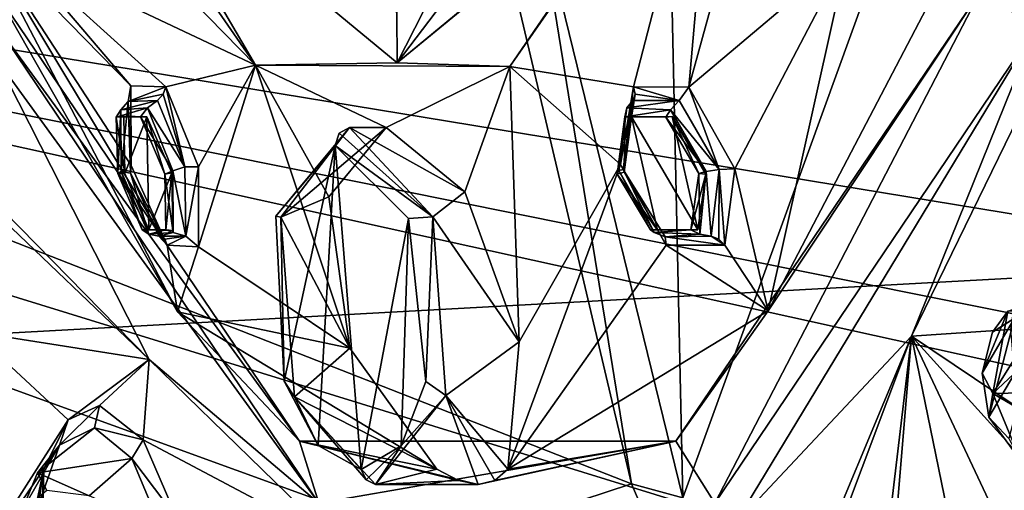
# Model space of a CAD drawing. Units: millimetres. Extents: x -128 to 55, y -55 to 199.
# Drawn here: x -76 to -59, y 28 to 36 of the extents above; entities that cross this region are included whole.
import ezdxf

# ---------------------------------------------------------------- set-up
doc = ezdxf.new("R2010")
doc.units = ezdxf.units.MM
doc.header["$LTSCALE"] = 65.185185
for name, color, linetype in [('1329', 7, 'CONTINUOUS'), ('1331', 7, 'CONTINUOUS'), ('1343', 7, 'CONTINUOUS'), ('246', 7, 'CONTINUOUS'), ('247', 7, 'CONTINUOUS'), ('255', 7, 'CONTINUOUS'), ('26', 7, 'CONTINUOUS'), ('27', 7, 'CONTINUOUS'), ('630', 7, 'CONTINUOUS'), ('632', 7, 'CONTINUOUS'), ('633', 7, 'CONTINUOUS'), ('637', 7, 'CONTINUOUS'), ('638', 7, 'CONTINUOUS'), ('659', 7, 'CONTINUOUS'), ('660', 7, 'CONTINUOUS'), ('661', 7, 'CONTINUOUS'), ('662', 7, 'CONTINUOUS'), ('663', 7, 'CONTINUOUS'), ('679', 7, 'CONTINUOUS'), ('680', 7, 'CONTINUOUS'), ('681', 7, 'CONTINUOUS'), ('682', 7, 'CONTINUOUS'), ('683', 7, 'CONTINUOUS'), ('684', 7, 'CONTINUOUS'), ('685', 7, 'CONTINUOUS'), ('686', 7, 'CONTINUOUS'), ('687', 7, 'CONTINUOUS'), ('688', 7, 'CONTINUOUS'), ('689', 7, 'CONTINUOUS'), ('690', 7, 'CONTINUOUS'), ('691', 7, 'CONTINUOUS'), ('692', 7, 'CONTINUOUS'), ('693', 7, 'CONTINUOUS'), ('694', 7, 'CONTINUOUS'), ('7', 7, 'CONTINUOUS'), ('717', 7, 'CONTINUOUS'), ('720', 7, 'CONTINUOUS'), ('826', 7, 'CONTINUOUS'), ('879', 7, 'CONTINUOUS'), ('880', 7, 'CONTINUOUS'), ('881', 7, 'CONTINUOUS'), ('883', 7, 'CONTINUOUS')]:
    doc.layers.add(name, color=color, linetype=linetype)

msp = doc.modelspace()

# ---------------------------------------------------------------- linework, layer by layer
at = {"layer": '1329', "linetype": 'Continuous'}
for points in [[(-49.518, 48.244, -145), (-26.973, 27.617, -145), (-107.657, 40.888, -145), (-49.518, 48.244, -145)], [(-107.657, 40.888, -145), (-45.3, 18.234, -145), (-124.358, 15.285, -145), (-107.657, 40.888, -145)], [(-45.3, 21.624, -145), (-45.3, 18.234, -145), (-107.657, 40.888, -145), (-45.3, 21.624, -145)], [(-20.341, 21.624, -145), (-45.3, 21.624, -145), (-107.657, 40.888, -145), (-20.341, 21.624, -145)], [(-24.019, 24.053, -145), (-20.341, 21.624, -145), (-107.657, 40.888, -145), (-24.019, 24.053, -145)], [(-26.973, 27.617, -145), (-24.019, 24.053, -145), (-107.657, 40.888, -145), (-26.973, 27.617, -145)]]:
    msp.add_3dface(points, dxfattribs=at)
at = {"layer": '1331', "linetype": 'Continuous'}
for points in [[(-61.746, 46.512, -142), (-89.135, 45.021, -142), (-38.05, 32.725, -142), (-61.746, 46.512, -142)], [(-89.135, 45.021, -142), (-111.211, 28.722, -142), (-38.05, 32.725, -142), (-89.135, 45.021, -142)], [(-38.05, 32.725, -142), (-111.211, 28.722, -142), (-25.813, 8.192, -142), (-38.05, 32.725, -142)], [(-111.211, 28.722, -142), (-114.95, 6.5, -142), (-25.813, 8.192, -142), (-111.211, 28.722, -142)]]:
    msp.add_3dface(points, dxfattribs=at)
at = {"layer": '1343', "linetype": 'Continuous'}
for points in [[(-63.207, 48.986, -141.14), (-61.746, 46.512, -142), (-37.634, 35.318, -141.14), (-63.207, 48.986, -141.14)], [(-47.528, 44.03, -139.052), (-63.207, 48.986, -141.14), (-37.634, 35.318, -141.14), (-47.528, 44.03, -139.052)], [(-61.746, 46.512, -142), (-38.05, 32.725, -142), (-37.634, 35.318, -141.14), (-61.746, 46.512, -142)]]:
    msp.add_3dface(points, dxfattribs=at)
at = {"layer": '246', "linetype": 'Continuous'}
for points in [[(-75.087, 28.887, 210.538), (-75.725, 28.572, 211.972), (-74.992, 29.29, 210.668), (-75.087, 28.887, 210.538)], [(-74.992, 29.29, 210.668), (-75.725, 28.572, 211.972), (-75.565, 29.034, 211.946), (-74.992, 29.29, 210.668)], [(-74.199, 28.668, 209.143), (-75.087, 28.887, 210.538), (-74.992, 29.29, 210.668), (-74.199, 28.668, 209.143)], [(-75.565, 29.034, 211.946), (-75.725, 28.572, 211.972), (-76.006, 28.138, 213.12), (-75.565, 29.034, 211.946)], [(-74.406, 28.327, 209.234), (-75.087, 28.887, 210.538), (-74.199, 28.668, 209.143), (-74.406, 28.327, 209.234)], [(-75.725, 28.572, 211.972), (-76.109, 27.46, 213.082), (-76.006, 28.138, 213.12), (-75.725, 28.572, 211.972)], [(-73.58, 27.233, 208.192), (-74.406, 28.327, 209.234), (-74.199, 28.668, 209.143), (-73.58, 27.233, 208.192)], [(-73.884, 27.081, 208.442), (-74.406, 28.327, 209.234), (-73.58, 27.233, 208.192), (-73.884, 27.081, 208.442)], [(-76.109, 27.46, 213.082), (-76.115, 25.913, 213.509), (-76.006, 28.138, 213.12), (-76.109, 27.46, 213.082)], [(-76.006, 28.138, 213.12), (-76.115, 25.913, 213.509), (-76.073, 25.715, 213.911), (-76.006, 28.138, 213.12)]]:
    msp.add_3dface(points, dxfattribs=at)
at = {"layer": '247', "linetype": 'Continuous'}
for points in [[(-75.725, 28.572, 211.972), (-75.087, 28.887, 210.538), (-76.124, 28.066, 211.252), (-75.725, 28.572, 211.972)], [(-75.087, 28.887, 210.538), (-74.406, 28.327, 209.234), (-76.124, 28.066, 211.252), (-75.087, 28.887, 210.538)], [(-76.109, 27.46, 213.082), (-75.725, 28.572, 211.972), (-76.417, 27.361, 212.286), (-76.109, 27.46, 213.082)], [(-76.417, 27.361, 212.286), (-75.725, 28.572, 211.972), (-76.124, 28.066, 211.252), (-76.417, 27.361, 212.286)], [(-76.124, 28.066, 211.252), (-74.406, 28.327, 209.234), (-75.18, 27.645, 209.18), (-76.124, 28.066, 211.252)], [(-74.406, 28.327, 209.234), (-73.884, 27.081, 208.442), (-75.18, 27.645, 209.18), (-74.406, 28.327, 209.234)]]:
    msp.add_3dface(points, dxfattribs=at)
at = {"layer": '255', "linetype": 'Continuous'}
for points in [[(-76.417, 27.361, 212.286), (-76.124, 28.066, 211.252), (-75.951, 27.744, 211.23), (-76.417, 27.361, 212.286)], [(-76.124, 28.066, 211.252), (-75.18, 27.645, 209.18), (-75.951, 27.744, 211.23), (-76.124, 28.066, 211.252)]]:
    msp.add_3dface(points, dxfattribs=at)
at = {"layer": '26', "linetype": 'Continuous'}
for points in [[(-65.309, 27.866, 246.931), (-67.017, 38.404, 249.762), (-67.837, 38.602, 250.024), (-65.309, 27.866, 246.931)], [(-64.374, 27.609, 246.551), (-67.017, 38.404, 249.762), (-65.309, 27.866, 246.931), (-64.374, 27.609, 246.551)], [(-61.301, 18.507, 241.914), (-64.374, 27.609, 246.551), (-65.309, 27.866, 246.931), (-61.301, 18.507, 241.914)]]:
    msp.add_3dface(points, dxfattribs=at)
at = {"layer": '27', "linetype": 'Continuous'}
for points in [[(-86.116, 50.105, 244.928), (-85.089, 35.62, 243.116), (-68.692, 50.102, 251.074), (-86.116, 50.105, 244.928)], [(-68.692, 50.102, 251.074), (-85.089, 35.62, 243.116), (-67.837, 38.602, 250.024), (-68.692, 50.102, 251.074)], [(-85.089, 35.62, 243.116), (-65.309, 27.866, 246.931), (-67.837, 38.602, 250.024), (-85.089, 35.62, 243.116)], [(-85.089, 35.62, 243.116), (-82.105, 22.34, 237.836), (-65.309, 27.866, 246.931), (-85.089, 35.62, 243.116)], [(-82.105, 22.34, 237.836), (-61.301, 18.507, 241.914), (-65.309, 27.866, 246.931), (-82.105, 22.34, 237.836)]]:
    msp.add_3dface(points, dxfattribs=at)
at = {"layer": '630', "linetype": 'Continuous'}
for points in [[(-57.65, 35.807, 179.465), (-58.407, 30.68, 181.257), (-60.214, 30.554, 184.012), (-57.65, 35.807, 179.465)], [(-74.091, 30.128, 208.619), (-77.031, 33.128, 214.312), (-76.871, 35.595, 213.549), (-74.091, 30.128, 208.619)], [(-77.018, 32.922, 214.322), (-77.031, 33.128, 214.312), (-74.091, 30.128, 208.619), (-77.018, 32.922, 214.322)], [(-77.296, 30.637, 215.417), (-77.018, 32.922, 214.322), (-74.091, 30.128, 208.619), (-77.296, 30.637, 215.417)], [(-58.407, 30.68, 181.257), (-58.288, 29.262, 181.311), (-60.214, 30.554, 184.012), (-58.407, 30.68, 181.257)], [(-75.565, 29.034, 211.946), (-78.019, 25.196, 218.594), (-77.296, 30.637, 215.417), (-75.565, 29.034, 211.946)], [(-75.565, 29.034, 211.946), (-77.296, 30.637, 215.417), (-74.091, 30.128, 208.619), (-75.565, 29.034, 211.946)], [(-60.214, 30.554, 184.012), (-62.195, 25.794, 187.974), (-63.441, 27.113, 189.735), (-60.214, 30.554, 184.012)], [(-61.558, 26.97, 186.728), (-62.195, 25.794, 187.974), (-60.214, 30.554, 184.012), (-61.558, 26.97, 186.728)], [(-60.607, 27.234, 185.188), (-61.558, 26.97, 186.728), (-60.214, 30.554, 184.012), (-60.607, 27.234, 185.188)], [(-60.493, 27.197, 185.019), (-60.607, 27.234, 185.188), (-60.214, 30.554, 184.012), (-60.493, 27.197, 185.019)], [(-59.223, 25.726, 183.368), (-60.493, 27.197, 185.019), (-60.214, 30.554, 184.012), (-59.223, 25.726, 183.368)], [(-58.288, 29.262, 181.311), (-57.794, 27.886, 180.825), (-60.214, 30.554, 184.012), (-58.288, 29.262, 181.311)], [(-57.794, 27.886, 180.825), (-56.046, 21.706, 179.631), (-60.214, 30.554, 184.012), (-57.794, 27.886, 180.825)], [(-56.046, 21.706, 179.631), (-59.223, 25.726, 183.368), (-60.214, 30.554, 184.012), (-56.046, 21.706, 179.631)], [(-74.992, 29.29, 210.668), (-75.565, 29.034, 211.946), (-74.091, 30.128, 208.619), (-74.992, 29.29, 210.668)], [(-74.199, 28.668, 209.143), (-74.992, 29.29, 210.668), (-74.091, 30.128, 208.619), (-74.199, 28.668, 209.143)], [(-70.659, 26.792, 202.533), (-74.199, 28.668, 209.143), (-74.091, 30.128, 208.619), (-70.659, 26.792, 202.533)], [(-75.565, 29.034, 211.946), (-76.006, 28.138, 213.12), (-78.019, 25.196, 218.594), (-75.565, 29.034, 211.946)], [(-73.58, 27.233, 208.192), (-74.199, 28.668, 209.143), (-70.659, 26.792, 202.533), (-73.58, 27.233, 208.192)], [(-76.006, 28.138, 213.12), (-76.761, 24.599, 215.81), (-78.019, 25.196, 218.594), (-76.006, 28.138, 213.12)], [(-76.006, 28.138, 213.12), (-76.073, 25.715, 213.911), (-76.761, 24.599, 215.81), (-76.006, 28.138, 213.12)]]:
    msp.add_3dface(points, dxfattribs=at)
at = {"layer": '632', "linetype": 'Continuous'}
for points in [[(-63.748, 40.982, 184.38), (-65.275, 35.095, 187.767), (-67.522, 35.468, 191.073), (-63.748, 40.982, 184.38)], [(-64.265, 35.091, 186.407), (-65.275, 35.095, 187.767), (-63.748, 40.982, 184.38), (-64.265, 35.091, 186.407)], [(-63.026, 39.595, 183.64), (-64.265, 35.091, 186.407), (-63.748, 40.982, 184.38), (-63.026, 39.595, 183.64)], [(-75.842, 40.832, 205.826), (-72.157, 35.49, 199.291), (-76.156, 39.586, 206.928), (-75.842, 40.832, 205.826)], [(-76.156, 39.586, 206.928), (-72.157, 35.49, 199.291), (-76.485, 37.541, 209.041), (-76.156, 39.586, 206.928)], [(-61.373, 37.536, 182.254), (-64.265, 35.091, 186.407), (-63.026, 39.595, 183.64), (-61.373, 37.536, 182.254)], [(-74.415, 33.665, 205.385), (-73.761, 32.213, 204.791), (-77.228, 37.978, 212.061), (-74.415, 33.665, 205.385)], [(-77.228, 37.978, 212.061), (-73.761, 32.213, 204.791), (-73.574, 30.999, 205.581), (-77.228, 37.978, 212.061)], [(-74.421, 35.113, 204.394), (-74.415, 33.665, 205.385), (-77.228, 37.978, 212.061), (-74.421, 35.113, 204.394)], [(-76.485, 37.541, 209.041), (-74.421, 35.113, 204.394), (-77.228, 37.978, 212.061), (-76.485, 37.541, 209.041)], [(-61.373, 37.536, 182.254), (-59.185, 37.977, 180.065), (-62.823, 31.018, 186.518), (-61.373, 37.536, 182.254)], [(-73.789, 35.095, 202.865), (-74.421, 35.113, 204.394), (-76.485, 37.541, 209.041), (-73.789, 35.095, 202.865)], [(-72.157, 35.49, 199.291), (-73.789, 35.095, 202.865), (-76.485, 37.541, 209.041), (-72.157, 35.49, 199.291)], [(-63.427, 33.603, 185.936), (-64.265, 35.091, 186.407), (-61.373, 37.536, 182.254), (-63.427, 33.603, 185.936)], [(-63.427, 33.603, 185.936), (-61.373, 37.536, 182.254), (-62.823, 31.018, 186.518), (-63.427, 33.603, 185.936)], [(-73.194, 33.638, 202.239), (-73.789, 35.095, 202.865), (-72.157, 35.49, 199.291), (-73.194, 33.638, 202.239)], [(-73.191, 32.182, 203.25), (-73.194, 33.638, 202.239), (-72.157, 35.49, 199.291), (-73.191, 32.182, 203.25)], [(-73.191, 32.182, 203.25), (-72.157, 35.49, 199.291), (-70.437, 30.337, 198.431), (-73.191, 32.182, 203.25)], [(-72.157, 35.49, 199.291), (-67.522, 35.468, 191.073), (-69.777, 34.355, 195.177), (-72.157, 35.49, 199.291)], [(-70.437, 30.337, 198.431), (-72.157, 35.49, 199.291), (-70.818, 33.095, 197.541), (-70.437, 30.337, 198.431)], [(-70.818, 33.095, 197.541), (-72.157, 35.49, 199.291), (-69.777, 34.355, 195.177), (-70.818, 33.095, 197.541)], [(-69.777, 34.355, 195.177), (-67.522, 35.468, 191.073), (-68.345, 33.183, 193.116), (-69.777, 34.355, 195.177)], [(-68.345, 33.183, 193.116), (-67.522, 35.468, 191.073), (-67.354, 30.45, 192.889), (-68.345, 33.183, 193.116)], [(-65.275, 35.095, 187.767), (-65.511, 33.681, 188.595), (-67.522, 35.468, 191.073), (-65.275, 35.095, 187.767)], [(-67.522, 35.468, 191.073), (-65.511, 33.681, 188.595), (-67.354, 30.45, 192.889), (-67.522, 35.468, 191.073)], [(-65.511, 33.681, 188.595), (-64.678, 32.213, 188.12), (-67.559, 28.135, 194.914), (-65.511, 33.681, 188.595)], [(-67.354, 30.45, 192.889), (-65.511, 33.681, 188.595), (-67.559, 28.135, 194.914), (-67.354, 30.45, 192.889)], [(-63.612, 32.213, 186.794), (-63.427, 33.603, 185.936), (-62.823, 31.018, 186.518), (-63.612, 32.213, 186.794)], [(-73.761, 32.213, 204.791), (-73.191, 32.182, 203.25), (-73.574, 30.999, 205.581), (-73.761, 32.213, 204.791)], [(-73.574, 30.999, 205.581), (-73.191, 32.182, 203.25), (-70.437, 30.337, 198.431), (-73.574, 30.999, 205.581)], [(-67.559, 28.135, 194.914), (-64.678, 32.213, 188.12), (-62.823, 31.018, 186.518), (-67.559, 28.135, 194.914)], [(-64.678, 32.213, 188.12), (-63.612, 32.213, 186.794), (-62.823, 31.018, 186.518), (-64.678, 32.213, 188.12)], [(-68.854, 28.135, 197.212), (-73.574, 30.999, 205.581), (-70.437, 30.337, 198.431), (-68.854, 28.135, 197.212)]]:
    msp.add_3dface(points, dxfattribs=at)
at = {"layer": '633', "linetype": 'Continuous'}
for points in [[(-77.228, 37.978, 212.061), (-73.574, 30.999, 205.581), (-76.894, 36.841, 212.124), (-77.228, 37.978, 212.061)], [(-62.823, 31.018, 186.518), (-59.185, 37.977, 180.065), (-58.958, 36.841, 180.319), (-62.823, 31.018, 186.518)], [(-76.894, 36.841, 212.124), (-73.574, 30.999, 205.581), (-71.352, 28.643, 202.296), (-76.894, 36.841, 212.124)], [(-64.501, 28.643, 190.147), (-62.823, 31.018, 186.518), (-58.958, 36.841, 180.319), (-64.501, 28.643, 190.147)], [(-67.559, 28.135, 194.914), (-62.823, 31.018, 186.518), (-64.501, 28.643, 190.147), (-67.559, 28.135, 194.914)], [(-73.574, 30.999, 205.581), (-68.854, 28.135, 197.212), (-71.352, 28.643, 202.296), (-73.574, 30.999, 205.581)], [(-68.854, 28.135, 197.212), (-68.461, 27.925, 196.691), (-71.352, 28.643, 202.296), (-68.854, 28.135, 197.212)], [(-68.461, 27.925, 196.691), (-68.103, 27.855, 196.122), (-71.352, 28.643, 202.296), (-68.461, 27.925, 196.691)], [(-71.352, 28.643, 202.296), (-68.103, 27.855, 196.122), (-64.501, 28.643, 190.147), (-71.352, 28.643, 202.296)], [(-68.103, 27.855, 196.122), (-67.8, 27.926, 195.519), (-64.501, 28.643, 190.147), (-68.103, 27.855, 196.122)], [(-67.8, 27.926, 195.519), (-67.559, 28.135, 194.914), (-64.501, 28.643, 190.147), (-67.8, 27.926, 195.519)]]:
    msp.add_3dface(points, dxfattribs=at)
at = {"layer": '637', "linetype": 'Continuous'}
for points in [[(-71, 27.515, 202.907), (-76.871, 35.595, 213.549), (-76.85, 36.184, 213.281), (-71, 27.515, 202.907)], [(-57.945, 36.184, 179.758), (-63.441, 27.113, 189.735), (-63.795, 27.515, 190.131), (-57.945, 36.184, 179.758)], [(-60.214, 30.554, 184.012), (-63.441, 27.113, 189.735), (-57.945, 36.184, 179.758), (-60.214, 30.554, 184.012)], [(-57.65, 35.807, 179.465), (-60.214, 30.554, 184.012), (-57.945, 36.184, 179.758), (-57.65, 35.807, 179.465)], [(-74.091, 30.128, 208.619), (-76.871, 35.595, 213.549), (-71, 27.515, 202.907), (-74.091, 30.128, 208.619)], [(-70.659, 26.792, 202.533), (-74.091, 30.128, 208.619), (-71, 27.515, 202.907), (-70.659, 26.792, 202.533)]]:
    msp.add_3dface(points, dxfattribs=at)
at = {"layer": '638', "linetype": 'Continuous'}
for points in [[(-58.958, 36.841, 180.319), (-56.841, 50.105, 176.564), (-57.945, 36.184, 179.758), (-58.958, 36.841, 180.319)], [(-76.894, 36.841, 212.124), (-71.352, 28.643, 202.296), (-76.85, 36.184, 213.281), (-76.894, 36.841, 212.124)], [(-64.501, 28.643, 190.147), (-58.958, 36.841, 180.319), (-63.795, 27.515, 190.131), (-64.501, 28.643, 190.147)], [(-58.958, 36.841, 180.319), (-57.945, 36.184, 179.758), (-63.795, 27.515, 190.131), (-58.958, 36.841, 180.319)], [(-71.352, 28.643, 202.296), (-71, 27.515, 202.907), (-76.85, 36.184, 213.281), (-71.352, 28.643, 202.296)], [(-71.352, 28.643, 202.296), (-64.501, 28.643, 190.147), (-71, 27.515, 202.907), (-71.352, 28.643, 202.296)], [(-64.501, 28.643, 190.147), (-63.795, 27.515, 190.131), (-71, 27.515, 202.907), (-64.501, 28.643, 190.147)]]:
    msp.add_3dface(points, dxfattribs=at)
at = {"layer": '659', "linetype": 'Continuous'}
for points in [[(-70.818, 33.095, 197.541), (-69.777, 34.355, 195.177), (-71.692, 32.725, 197.333), (-70.818, 33.095, 197.541)], [(-71.692, 32.725, 197.333), (-69.777, 34.355, 195.177), (-70.442, 34.355, 194.803), (-71.692, 32.725, 197.333)], [(-70.437, 30.337, 198.431), (-70.818, 33.095, 197.541), (-71.692, 32.725, 197.333), (-70.437, 30.337, 198.431)], [(-71.445, 29.449, 197.447), (-70.437, 30.337, 198.431), (-71.692, 32.725, 197.333), (-71.445, 29.449, 197.447)], [(-68.854, 28.135, 197.212), (-70.437, 30.337, 198.431), (-71.445, 29.449, 197.447), (-68.854, 28.135, 197.212)], [(-69.967, 27.855, 195.07), (-68.854, 28.135, 197.212), (-71.445, 29.449, 197.447), (-69.967, 27.855, 195.07)], [(-68.461, 27.925, 196.691), (-68.854, 28.135, 197.212), (-69.967, 27.855, 195.07), (-68.461, 27.925, 196.691)], [(-68.103, 27.855, 196.122), (-68.461, 27.925, 196.691), (-69.967, 27.855, 195.07), (-68.103, 27.855, 196.122)]]:
    msp.add_3dface(points, dxfattribs=at)
at = {"layer": '660', "linetype": 'Continuous'}
for points in [[(-69.777, 34.355, 195.177), (-68.345, 33.183, 193.116), (-70.442, 34.355, 194.803), (-69.777, 34.355, 195.177)], [(-70.442, 34.355, 194.803), (-68.345, 33.183, 193.116), (-68.926, 32.732, 192.427), (-70.442, 34.355, 194.803)], [(-68.345, 33.183, 193.116), (-67.354, 30.45, 192.889), (-68.926, 32.732, 192.427), (-68.345, 33.183, 193.116)], [(-68.926, 32.732, 192.427), (-67.354, 30.45, 192.889), (-68.692, 29.475, 192.562), (-68.926, 32.732, 192.427)], [(-67.354, 30.45, 192.889), (-67.559, 28.135, 194.914), (-68.692, 29.475, 192.562), (-67.354, 30.45, 192.889)], [(-68.103, 27.855, 196.122), (-69.967, 27.855, 195.07), (-68.692, 29.475, 192.562), (-68.103, 27.855, 196.122)], [(-67.559, 28.135, 194.914), (-67.8, 27.926, 195.519), (-68.692, 29.475, 192.562), (-67.559, 28.135, 194.914)], [(-67.8, 27.926, 195.519), (-68.103, 27.855, 196.122), (-68.692, 29.475, 192.562), (-67.8, 27.926, 195.519)]]:
    msp.add_3dface(points, dxfattribs=at)
at = {"layer": '661', "linetype": 'Continuous'}
for points in [[(-70.629, 34.254, 194.697), (-68.926, 32.732, 192.427), (-70.702, 34.028, 194.656), (-70.629, 34.254, 194.697)], [(-70.442, 34.355, 194.803), (-68.926, 32.732, 192.427), (-70.629, 34.254, 194.697), (-70.442, 34.355, 194.803)], [(-70.702, 34.028, 194.656), (-68.926, 32.732, 192.427), (-69.367, 32.697, 192.572), (-70.702, 34.028, 194.656)], [(-69.367, 32.697, 192.572), (-68.926, 32.732, 192.427), (-69.054, 29.727, 192.574), (-69.367, 32.697, 192.572)], [(-68.926, 32.732, 192.427), (-68.692, 29.475, 192.562), (-69.054, 29.727, 192.574), (-68.926, 32.732, 192.427)], [(-69.054, 29.727, 192.574), (-68.692, 29.475, 192.562), (-69.504, 28.557, 193.57), (-69.054, 29.727, 192.574)], [(-68.692, 29.475, 192.562), (-69.967, 27.855, 195.07), (-69.504, 28.557, 193.57), (-68.692, 29.475, 192.562)], [(-70.228, 28.128, 194.924), (-69.504, 28.557, 193.57), (-70.14, 27.937, 194.973), (-70.228, 28.128, 194.924)], [(-69.504, 28.557, 193.57), (-69.967, 27.855, 195.07), (-70.14, 27.937, 194.973), (-69.504, 28.557, 193.57)]]:
    msp.add_3dface(points, dxfattribs=at)
at = {"layer": '662', "linetype": 'Continuous'}
for points in [[(-71.692, 32.725, 197.333), (-70.442, 34.355, 194.803), (-71.782, 32.744, 196.844), (-71.692, 32.725, 197.333)], [(-70.442, 34.355, 194.803), (-70.702, 34.028, 194.656), (-71.782, 32.744, 196.844), (-70.442, 34.355, 194.803)], [(-70.442, 34.355, 194.803), (-70.629, 34.254, 194.697), (-70.702, 34.028, 194.656), (-70.442, 34.355, 194.803)], [(-71.634, 29.736, 197.147), (-71.692, 32.725, 197.333), (-71.782, 32.744, 196.844), (-71.634, 29.736, 197.147)], [(-71.445, 29.449, 197.447), (-71.692, 32.725, 197.333), (-71.634, 29.736, 197.147), (-71.445, 29.449, 197.447)], [(-71.015, 28.563, 196.248), (-71.445, 29.449, 197.447), (-71.634, 29.736, 197.147), (-71.015, 28.563, 196.248)], [(-69.967, 27.855, 195.07), (-71.445, 29.449, 197.447), (-70.14, 27.937, 194.973), (-69.967, 27.855, 195.07)], [(-71.445, 29.449, 197.447), (-70.228, 28.128, 194.924), (-70.14, 27.937, 194.973), (-71.445, 29.449, 197.447)], [(-70.228, 28.128, 194.924), (-71.445, 29.449, 197.447), (-71.015, 28.563, 196.248), (-70.228, 28.128, 194.924)]]:
    msp.add_3dface(points, dxfattribs=at)
at = {"layer": '663', "linetype": 'Continuous'}
for points in [[(-70.702, 34.028, 194.656), (-71.634, 29.736, 197.147), (-71.782, 32.744, 196.844), (-70.702, 34.028, 194.656)], [(-70.702, 34.028, 194.656), (-71.015, 28.563, 196.248), (-71.634, 29.736, 197.147), (-70.702, 34.028, 194.656)], [(-70.702, 34.028, 194.656), (-70.228, 28.128, 194.924), (-71.015, 28.563, 196.248), (-70.702, 34.028, 194.656)], [(-70.702, 34.028, 194.656), (-69.367, 32.697, 192.572), (-70.228, 28.128, 194.924), (-70.702, 34.028, 194.656)], [(-69.367, 32.697, 192.572), (-69.504, 28.557, 193.57), (-70.228, 28.128, 194.924), (-69.367, 32.697, 192.572)], [(-69.367, 32.697, 192.572), (-69.054, 29.727, 192.574), (-69.504, 28.557, 193.57), (-69.367, 32.697, 192.572)]]:
    msp.add_3dface(points, dxfattribs=at)
at = {"layer": '679', "linetype": 'Continuous'}
for points in [[(-65.511, 33.681, 188.595), (-65.275, 35.095, 187.767), (-65.458, 33.591, 188.309), (-65.511, 33.681, 188.595)], [(-65.458, 33.591, 188.309), (-65.275, 35.095, 187.767), (-65.244, 34.962, 187.696), (-65.458, 33.591, 188.309)], [(-65.284, 34.849, 187.599), (-65.458, 33.591, 188.309), (-65.244, 34.962, 187.696), (-65.284, 34.849, 187.599)], [(-64.678, 32.213, 188.12), (-65.511, 33.681, 188.595), (-65.458, 33.591, 188.309), (-64.678, 32.213, 188.12)], [(-64.694, 32.366, 187.823), (-64.678, 32.213, 188.12), (-65.458, 33.591, 188.309), (-64.694, 32.366, 187.823)], [(-63.859, 32.378, 186.765), (-63.612, 32.213, 186.794), (-64.694, 32.366, 187.823), (-63.859, 32.378, 186.765)], [(-63.612, 32.213, 186.794), (-64.678, 32.213, 188.12), (-64.694, 32.366, 187.823), (-63.612, 32.213, 186.794)], [(-63.721, 32.322, 186.805), (-63.612, 32.213, 186.794), (-63.859, 32.378, 186.765), (-63.721, 32.322, 186.805)]]:
    msp.add_3dface(points, dxfattribs=at)
at = {"layer": '680', "linetype": 'Continuous'}
for points in [[(-65.284, 34.849, 187.599), (-65.244, 34.962, 187.696), (-64.442, 34.85, 186.468), (-65.284, 34.849, 187.599)], [(-65.275, 35.095, 187.767), (-64.265, 35.091, 186.407), (-64.442, 34.85, 186.468), (-65.275, 35.095, 187.767)], [(-65.244, 34.962, 187.696), (-65.275, 35.095, 187.767), (-64.442, 34.85, 186.468), (-65.244, 34.962, 187.696)], [(-64.442, 34.85, 186.468), (-64.265, 35.091, 186.407), (-63.712, 33.589, 186.042), (-64.442, 34.85, 186.468)], [(-64.265, 35.091, 186.407), (-63.427, 33.603, 185.936), (-63.712, 33.589, 186.042), (-64.265, 35.091, 186.407)], [(-63.721, 32.322, 186.805), (-63.859, 32.378, 186.765), (-63.712, 33.589, 186.042), (-63.721, 32.322, 186.805)], [(-63.612, 32.213, 186.794), (-63.721, 32.322, 186.805), (-63.712, 33.589, 186.042), (-63.612, 32.213, 186.794)], [(-63.427, 33.603, 185.936), (-63.612, 32.213, 186.794), (-63.712, 33.589, 186.042), (-63.427, 33.603, 185.936)]]:
    msp.add_3dface(points, dxfattribs=at)
at = {"layer": '681', "linetype": 'Continuous'}
for points in [[(-65.284, 34.849, 187.599), (-64.442, 34.85, 186.468), (-65.392, 34.717, 187.45), (-65.284, 34.849, 187.599)], [(-65.392, 34.717, 187.45), (-64.442, 34.85, 186.468), (-64.598, 34.679, 186.401), (-65.392, 34.717, 187.45)], [(-64.442, 34.85, 186.468), (-63.712, 33.589, 186.042), (-64.598, 34.679, 186.401), (-64.442, 34.85, 186.468)], [(-64.598, 34.679, 186.401), (-63.712, 33.589, 186.042), (-63.949, 33.552, 186.022), (-64.598, 34.679, 186.401)], [(-64.063, 32.411, 186.672), (-63.949, 33.552, 186.022), (-63.859, 32.378, 186.765), (-64.063, 32.411, 186.672)], [(-63.712, 33.589, 186.042), (-63.859, 32.378, 186.765), (-63.949, 33.552, 186.022), (-63.712, 33.589, 186.042)]]:
    msp.add_3dface(points, dxfattribs=at)
at = {"layer": '682', "linetype": 'Continuous'}
for points in [[(-65.392, 34.717, 187.45), (-64.598, 34.679, 186.401), (-65.428, 34.552, 187.321), (-65.392, 34.717, 187.45)], [(-65.428, 34.552, 187.321), (-64.598, 34.679, 186.401), (-64.685, 34.545, 186.36), (-65.428, 34.552, 187.321)], [(-64.598, 34.679, 186.401), (-63.949, 33.552, 186.022), (-64.685, 34.545, 186.36), (-64.598, 34.679, 186.401)], [(-64.685, 34.545, 186.36), (-63.949, 33.552, 186.022), (-64.085, 33.52, 186.029), (-64.685, 34.545, 186.36)], [(-63.949, 33.552, 186.022), (-64.063, 32.411, 186.672), (-64.085, 33.52, 186.029), (-63.949, 33.552, 186.022)], [(-64.063, 32.411, 186.672), (-64.226, 32.49, 186.632), (-64.085, 33.52, 186.029), (-64.063, 32.411, 186.672)]]:
    msp.add_3dface(points, dxfattribs=at)
at = {"layer": '683', "linetype": 'Continuous'}
for points in [[(-65.428, 34.552, 187.321), (-64.685, 34.545, 186.36), (-65.31, 34.552, 187.387), (-65.428, 34.552, 187.321)], [(-65.31, 34.552, 187.387), (-64.685, 34.545, 186.36), (-64.567, 34.555, 186.447), (-65.31, 34.552, 187.387)], [(-64.685, 34.545, 186.36), (-64.085, 33.52, 186.029), (-64.567, 34.555, 186.447), (-64.685, 34.545, 186.36)], [(-64.567, 34.555, 186.447), (-64.085, 33.52, 186.029), (-63.956, 33.504, 186.102), (-64.567, 34.555, 186.447)], [(-64.085, 33.52, 186.029), (-64.226, 32.49, 186.632), (-63.956, 33.504, 186.102), (-64.085, 33.52, 186.029)], [(-63.956, 33.504, 186.102), (-64.226, 32.49, 186.632), (-64.103, 32.49, 186.701), (-63.956, 33.504, 186.102)]]:
    msp.add_3dface(points, dxfattribs=at)
at = {"layer": '684', "linetype": 'Continuous'}
for points in [[(-65.568, 33.508, 187.925), (-65.428, 34.552, 187.321), (-65.444, 33.542, 187.995), (-65.568, 33.508, 187.925)], [(-65.428, 34.552, 187.321), (-65.31, 34.552, 187.387), (-65.444, 33.542, 187.995), (-65.428, 34.552, 187.321)], [(-64.833, 32.488, 187.651), (-65.568, 33.508, 187.925), (-65.444, 33.542, 187.995), (-64.833, 32.488, 187.651)], [(-64.964, 32.49, 187.582), (-65.568, 33.508, 187.925), (-64.833, 32.488, 187.651), (-64.964, 32.49, 187.582)], [(-64.103, 32.49, 186.701), (-64.226, 32.49, 186.632), (-64.964, 32.49, 187.582), (-64.103, 32.49, 186.701)], [(-64.103, 32.49, 186.701), (-64.964, 32.49, 187.582), (-64.833, 32.488, 187.651), (-64.103, 32.49, 186.701)]]:
    msp.add_3dface(points, dxfattribs=at)
at = {"layer": '685', "linetype": 'Continuous'}
for points in [[(-65.392, 34.717, 187.45), (-65.568, 33.508, 187.925), (-65.542, 33.575, 188.074), (-65.392, 34.717, 187.45)], [(-65.392, 34.717, 187.45), (-65.428, 34.552, 187.321), (-65.568, 33.508, 187.925), (-65.392, 34.717, 187.45)], [(-65.568, 33.508, 187.925), (-64.964, 32.49, 187.582), (-65.542, 33.575, 188.074), (-65.568, 33.508, 187.925)], [(-65.542, 33.575, 188.074), (-64.964, 32.49, 187.582), (-64.895, 32.443, 187.699), (-65.542, 33.575, 188.074)], [(-64.964, 32.49, 187.582), (-64.226, 32.49, 186.632), (-64.895, 32.443, 187.699), (-64.964, 32.49, 187.582)], [(-64.226, 32.49, 186.632), (-64.063, 32.411, 186.672), (-64.895, 32.443, 187.699), (-64.226, 32.49, 186.632)]]:
    msp.add_3dface(points, dxfattribs=at)
at = {"layer": '686', "linetype": 'Continuous'}
for points in [[(-65.458, 33.591, 188.309), (-65.284, 34.849, 187.599), (-65.542, 33.575, 188.074), (-65.458, 33.591, 188.309)], [(-65.284, 34.849, 187.599), (-65.392, 34.717, 187.45), (-65.542, 33.575, 188.074), (-65.284, 34.849, 187.599)], [(-65.458, 33.591, 188.309), (-65.542, 33.575, 188.074), (-64.895, 32.443, 187.699), (-65.458, 33.591, 188.309)], [(-64.694, 32.366, 187.823), (-65.458, 33.591, 188.309), (-64.895, 32.443, 187.699), (-64.694, 32.366, 187.823)], [(-64.063, 32.411, 186.672), (-64.694, 32.366, 187.823), (-64.895, 32.443, 187.699), (-64.063, 32.411, 186.672)], [(-64.694, 32.366, 187.823), (-64.063, 32.411, 186.672), (-63.859, 32.378, 186.765), (-64.694, 32.366, 187.823)]]:
    msp.add_3dface(points, dxfattribs=at)
at = {"layer": '687', "linetype": 'Continuous'}
for points in [[(-74.421, 35.113, 204.394), (-73.789, 35.095, 202.865), (-74.474, 34.83, 204.296), (-74.421, 35.113, 204.394)], [(-74.415, 33.665, 205.385), (-74.421, 35.113, 204.394), (-74.474, 34.83, 204.296), (-74.415, 33.665, 205.385)], [(-74.474, 34.83, 204.296), (-73.789, 35.095, 202.865), (-73.833, 34.962, 202.928), (-74.474, 34.83, 204.296)], [(-73.938, 34.849, 202.944), (-74.474, 34.83, 204.296), (-73.833, 34.962, 202.928), (-73.938, 34.849, 202.944)], [(-74.427, 33.526, 205.082), (-74.415, 33.665, 205.385), (-74.474, 34.83, 204.296), (-74.427, 33.526, 205.082)], [(-73.761, 32.213, 204.791), (-74.415, 33.665, 205.385), (-74.427, 33.526, 205.082), (-73.761, 32.213, 204.791)], [(-73.914, 32.378, 204.595), (-73.761, 32.213, 204.791), (-74.427, 33.526, 205.082), (-73.914, 32.378, 204.595)], [(-73.808, 32.322, 204.692), (-73.761, 32.213, 204.791), (-73.914, 32.378, 204.595), (-73.808, 32.322, 204.692)]]:
    msp.add_3dface(points, dxfattribs=at)
at = {"layer": '688', "linetype": 'Continuous'}
for points in [[(-73.938, 34.849, 202.944), (-73.833, 34.962, 202.928), (-73.439, 33.638, 202.421), (-73.938, 34.849, 202.944)], [(-73.833, 34.962, 202.928), (-73.789, 35.095, 202.865), (-73.439, 33.638, 202.421), (-73.833, 34.962, 202.928)], [(-73.789, 35.095, 202.865), (-73.194, 33.638, 202.239), (-73.439, 33.638, 202.421), (-73.789, 35.095, 202.865)], [(-73.439, 33.638, 202.421), (-73.194, 33.638, 202.239), (-73.424, 32.376, 203.264), (-73.439, 33.638, 202.421)], [(-73.194, 33.638, 202.239), (-73.191, 32.182, 203.25), (-73.424, 32.376, 203.264), (-73.194, 33.638, 202.239)], [(-73.808, 32.322, 204.692), (-73.914, 32.378, 204.595), (-73.424, 32.376, 203.264), (-73.808, 32.322, 204.692)], [(-73.761, 32.213, 204.791), (-73.808, 32.322, 204.692), (-73.424, 32.376, 203.264), (-73.761, 32.213, 204.791)], [(-73.191, 32.182, 203.25), (-73.761, 32.213, 204.791), (-73.424, 32.376, 203.264), (-73.191, 32.182, 203.25)]]:
    msp.add_3dface(points, dxfattribs=at)
at = {"layer": '689', "linetype": 'Continuous'}
for points in [[(-73.938, 34.849, 202.944), (-73.439, 33.638, 202.421), (-74.121, 34.717, 202.928), (-73.938, 34.849, 202.944)], [(-74.121, 34.717, 202.928), (-73.439, 33.638, 202.421), (-73.662, 33.568, 202.475), (-74.121, 34.717, 202.928)], [(-73.439, 33.638, 202.421), (-73.424, 32.376, 203.264), (-73.662, 33.568, 202.475), (-73.439, 33.638, 202.421)], [(-73.662, 33.568, 202.475), (-73.424, 32.376, 203.264), (-73.652, 32.443, 203.229), (-73.662, 33.568, 202.475)], [(-74.099, 32.412, 204.468), (-73.652, 32.443, 203.229), (-73.914, 32.378, 204.595), (-74.099, 32.412, 204.468)], [(-73.424, 32.376, 203.264), (-73.914, 32.378, 204.595), (-73.652, 32.443, 203.229), (-73.424, 32.376, 203.264)]]:
    msp.add_3dface(points, dxfattribs=at)
at = {"layer": '690', "linetype": 'Continuous'}
for points in [[(-74.121, 34.717, 202.928), (-73.662, 33.568, 202.475), (-74.25, 34.552, 202.965), (-74.121, 34.717, 202.928)], [(-74.25, 34.552, 202.965), (-73.662, 33.568, 202.475), (-73.805, 33.507, 202.533), (-74.25, 34.552, 202.965)], [(-73.662, 33.568, 202.475), (-73.652, 32.443, 203.229), (-73.805, 33.507, 202.533), (-73.662, 33.568, 202.475)], [(-73.805, 33.507, 202.533), (-73.652, 32.443, 203.229), (-73.784, 32.49, 203.228), (-73.805, 33.507, 202.533)], [(-74.099, 32.412, 204.468), (-74.217, 32.49, 204.349), (-73.784, 32.49, 203.228), (-74.099, 32.412, 204.468)], [(-73.652, 32.443, 203.229), (-74.099, 32.412, 204.468), (-73.784, 32.49, 203.228), (-73.652, 32.443, 203.229)]]:
    msp.add_3dface(points, dxfattribs=at)
at = {"layer": '691', "linetype": 'Continuous'}
for points in [[(-74.25, 34.552, 202.965), (-73.805, 33.507, 202.533), (-74.132, 34.552, 203.031), (-74.25, 34.552, 202.965)], [(-74.132, 34.552, 203.031), (-73.805, 33.507, 202.533), (-73.678, 33.528, 202.604), (-74.132, 34.552, 203.031)], [(-73.805, 33.507, 202.533), (-73.784, 32.49, 203.228), (-73.678, 33.528, 202.604), (-73.805, 33.507, 202.533)], [(-73.678, 33.528, 202.604), (-73.784, 32.49, 203.228), (-73.662, 32.482, 203.313), (-73.678, 33.528, 202.604)], [(-73.784, 32.49, 203.228), (-74.217, 32.49, 204.349), (-73.662, 32.482, 203.313), (-73.784, 32.49, 203.228)], [(-73.662, 32.482, 203.313), (-74.217, 32.49, 204.349), (-74.095, 32.49, 204.418), (-73.662, 32.482, 203.313)]]:
    msp.add_3dface(points, dxfattribs=at)
at = {"layer": '692', "linetype": 'Continuous'}
for points in [[(-74.688, 34.545, 204.097), (-74.25, 34.552, 202.965), (-74.55, 34.562, 204.141), (-74.688, 34.545, 204.097)], [(-74.534, 33.516, 204.854), (-74.688, 34.545, 204.097), (-74.55, 34.562, 204.141), (-74.534, 33.516, 204.854)], [(-74.663, 33.521, 204.781), (-74.688, 34.545, 204.097), (-74.534, 33.516, 204.854), (-74.663, 33.521, 204.781)], [(-74.25, 34.552, 202.965), (-74.132, 34.552, 203.031), (-74.55, 34.562, 204.141), (-74.25, 34.552, 202.965)], [(-74.095, 32.49, 204.418), (-74.217, 32.49, 204.349), (-74.663, 33.521, 204.781), (-74.095, 32.49, 204.418)], [(-74.095, 32.49, 204.418), (-74.663, 33.521, 204.781), (-74.534, 33.516, 204.854), (-74.095, 32.49, 204.418)]]:
    msp.add_3dface(points, dxfattribs=at)
at = {"layer": '693', "linetype": 'Continuous'}
for points in [[(-74.121, 34.717, 202.928), (-74.688, 34.545, 204.097), (-74.605, 34.68, 204.144), (-74.121, 34.717, 202.928)], [(-74.121, 34.717, 202.928), (-74.25, 34.552, 202.965), (-74.688, 34.545, 204.097), (-74.121, 34.717, 202.928)], [(-74.688, 34.545, 204.097), (-74.663, 33.521, 204.781), (-74.605, 34.68, 204.144), (-74.688, 34.545, 204.097)], [(-74.605, 34.68, 204.144), (-74.663, 33.521, 204.781), (-74.598, 33.556, 204.904), (-74.605, 34.68, 204.144)], [(-74.663, 33.521, 204.781), (-74.217, 32.49, 204.349), (-74.598, 33.556, 204.904), (-74.663, 33.521, 204.781)], [(-74.217, 32.49, 204.349), (-74.099, 32.412, 204.468), (-74.598, 33.556, 204.904), (-74.217, 32.49, 204.349)]]:
    msp.add_3dface(points, dxfattribs=at)
at = {"layer": '694', "linetype": 'Continuous'}
for points in [[(-74.474, 34.83, 204.296), (-73.938, 34.849, 202.944), (-74.605, 34.68, 204.144), (-74.474, 34.83, 204.296)], [(-73.938, 34.849, 202.944), (-74.121, 34.717, 202.928), (-74.605, 34.68, 204.144), (-73.938, 34.849, 202.944)], [(-74.474, 34.83, 204.296), (-74.605, 34.68, 204.144), (-74.598, 33.556, 204.904), (-74.474, 34.83, 204.296)], [(-74.427, 33.526, 205.082), (-74.474, 34.83, 204.296), (-74.598, 33.556, 204.904), (-74.427, 33.526, 205.082)], [(-74.099, 32.412, 204.468), (-74.427, 33.526, 205.082), (-74.598, 33.556, 204.904), (-74.099, 32.412, 204.468)], [(-74.427, 33.526, 205.082), (-74.099, 32.412, 204.468), (-73.914, 32.378, 204.595), (-74.427, 33.526, 205.082)]]:
    msp.add_3dface(points, dxfattribs=at)
at = {"layer": '7', "linetype": 'Continuous'}
for points in [[(-67.017, 38.404, 249.762), (-64.374, 27.609, 246.551), (-64.865, 50.104, 247.205), (-67.017, 38.404, 249.762)], [(-64.865, 50.104, 247.205), (-64.374, 27.609, 246.551), (-56.221, 50.103, 236.501), (-64.865, 50.104, 247.205)], [(-64.374, 27.609, 246.551), (-56.126, 12.202, 236.129), (-56.221, 50.103, 236.501), (-64.374, 27.609, 246.551)]]:
    msp.add_3dface(points, dxfattribs=at)
at = {"layer": '717', "linetype": 'Continuous'}
for points in [[(-63.748, 40.982, 184.38), (-67.522, 35.468, 191.073), (-64.636, 39.619, 186.463), (-63.748, 40.982, 184.38)], [(-72.157, 35.49, 199.291), (-75.842, 40.832, 205.826), (-74.618, 39.705, 204.164), (-72.157, 35.49, 199.291)], [(-69.575, 35.534, 195.222), (-72.157, 35.49, 199.291), (-74.618, 39.705, 204.164), (-69.575, 35.534, 195.222)], [(-64.636, 39.619, 186.463), (-67.522, 35.468, 191.073), (-69.575, 35.534, 195.222), (-64.636, 39.619, 186.463)], [(-67.522, 35.468, 191.073), (-72.157, 35.49, 199.291), (-69.575, 35.534, 195.222), (-67.522, 35.468, 191.073)]]:
    msp.add_3dface(points, dxfattribs=at)
at = {"layer": '720', "linetype": 'Continuous'}
for points in [[(-69.575, 35.534, 195.222), (-74.618, 39.705, 204.164), (-69.581, 36.455, 195.288), (-69.575, 35.534, 195.222)], [(-64.636, 39.619, 186.463), (-69.575, 35.534, 195.222), (-66.229, 38.284, 189.343), (-64.636, 39.619, 186.463)], [(-66.229, 38.284, 189.343), (-69.575, 35.534, 195.222), (-67.481, 38.294, 191.631), (-66.229, 38.284, 189.343)], [(-67.481, 38.294, 191.631), (-69.575, 35.534, 195.222), (-68.457, 37.731, 193.36), (-67.481, 38.294, 191.631)], [(-69.575, 35.534, 195.222), (-69.581, 36.455, 195.288), (-68.457, 37.731, 193.36), (-69.575, 35.534, 195.222)]]:
    msp.add_3dface(points, dxfattribs=at)
at = {"layer": '826', "linetype": 'Continuous'}
for points in [[(-74.132, 34.552, 203.031), (-74.534, 33.516, 204.854), (-74.55, 34.562, 204.141), (-74.132, 34.552, 203.031)], [(-74.132, 34.552, 203.031), (-74.095, 32.49, 204.418), (-74.534, 33.516, 204.854), (-74.132, 34.552, 203.031)], [(-74.132, 34.552, 203.031), (-73.678, 33.528, 202.604), (-74.095, 32.49, 204.418), (-74.132, 34.552, 203.031)], [(-65.31, 34.552, 187.387), (-64.833, 32.488, 187.651), (-65.444, 33.542, 187.995), (-65.31, 34.552, 187.387)], [(-65.31, 34.552, 187.387), (-64.567, 34.555, 186.447), (-64.103, 32.49, 186.701), (-65.31, 34.552, 187.387)], [(-65.31, 34.552, 187.387), (-64.103, 32.49, 186.701), (-64.833, 32.488, 187.651), (-65.31, 34.552, 187.387)], [(-64.567, 34.555, 186.447), (-63.956, 33.504, 186.102), (-64.103, 32.49, 186.701), (-64.567, 34.555, 186.447)], [(-73.678, 33.528, 202.604), (-73.662, 32.482, 203.313), (-74.095, 32.49, 204.418), (-73.678, 33.528, 202.604)]]:
    msp.add_3dface(points, dxfattribs=at)
at = {"layer": '879', "linetype": 'Continuous'}
for points in [[(-58.737, 30.629, 178.059), (-58.339, 30.882, 177.354), (-58.928, 29.882, 178.398), (-58.737, 30.629, 178.059)], [(-58.928, 29.882, 178.398), (-58.339, 30.882, 177.354), (-58.805, 29.083, 178.18), (-58.928, 29.882, 178.398)], [(-58.339, 30.882, 177.354), (-57.974, 30.49, 176.707), (-58.805, 29.083, 178.18), (-58.339, 30.882, 177.354)], [(-58.805, 29.083, 178.18), (-57.974, 30.49, 176.707), (-58.44, 28.692, 177.533), (-58.805, 29.083, 178.18)]]:
    msp.add_3dface(points, dxfattribs=at)
at = {"layer": '880', "linetype": 'Continuous'}
for points in [[(-58.737, 30.629, 178.059), (-58.928, 29.882, 178.398), (-58.459, 31.012, 178.585), (-58.737, 30.629, 178.059)], [(-58.459, 31.012, 178.585), (-58.928, 29.882, 178.398), (-58.728, 29.509, 179.062), (-58.459, 31.012, 178.585)], [(-58.928, 29.882, 178.398), (-58.805, 29.083, 178.18), (-58.728, 29.509, 179.062), (-58.928, 29.882, 178.398)], [(-58.728, 29.509, 179.062), (-58.805, 29.083, 178.18), (-58.223, 28.283, 178.166), (-58.728, 29.509, 179.062)], [(-58.805, 29.083, 178.18), (-58.44, 28.692, 177.533), (-58.223, 28.283, 178.166), (-58.805, 29.083, 178.18)]]:
    msp.add_3dface(points, dxfattribs=at)
at = {"layer": '881', "linetype": 'Continuous'}
for points in [[(-57.329, 29.54, 179.857), (-57.131, 31.012, 179.335), (-58.728, 29.509, 179.062), (-57.329, 29.54, 179.857)], [(-57.131, 31.012, 179.335), (-57.795, 31.012, 178.96), (-58.728, 29.509, 179.062), (-57.131, 31.012, 179.335)], [(-58.459, 31.012, 178.585), (-58.728, 29.509, 179.062), (-57.795, 31.012, 178.96), (-58.459, 31.012, 178.585)], [(-56.643, 28.292, 179.084), (-57.329, 29.54, 179.857), (-58.728, 29.509, 179.062), (-56.643, 28.292, 179.084)], [(-56.643, 28.292, 179.084), (-58.728, 29.509, 179.062), (-58.223, 28.283, 178.166), (-56.643, 28.292, 179.084)]]:
    msp.add_3dface(points, dxfattribs=at)
at = {"layer": '883', "linetype": 'Continuous'}
for points in [[(-58.339, 30.882, 177.354), (-58.737, 30.629, 178.059), (-57.685, 31.29, 177.213), (-58.339, 30.882, 177.354)], [(-58.737, 30.629, 178.059), (-58.459, 31.012, 178.585), (-57.685, 31.29, 177.213), (-58.737, 30.629, 178.059)]]:
    msp.add_3dface(points, dxfattribs=at)

doc.saveas('drawing.dxf')
